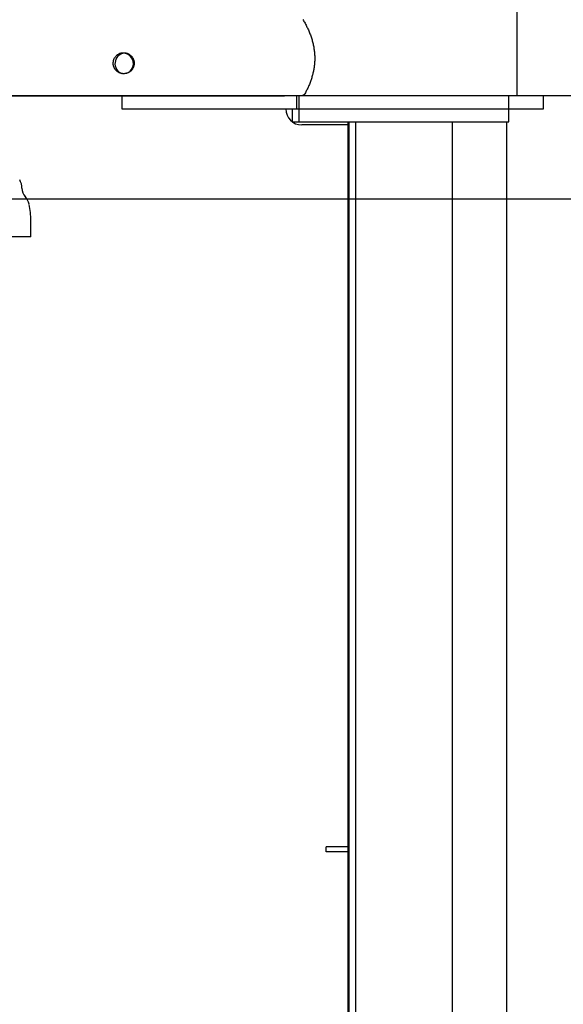
# Model space of a CAD drawing. Extents: x -1.5 to 17.4, y -4.3 to 5.3.
# Drawn here: x 11.7 to 12, y -3.7 to -3.1 of the extents above; entities that cross this region are included whole.
import ezdxf

# ---------------------------------------------------------------- set-up
doc = ezdxf.new("R2010")
doc.units = 0

msp = doc.modelspace()

# ---------------------------------------------------------------- linework, layer by layer
at = {"color": 7, "linetype": 'Continuous'}
for p, q in [((11.97242, -3.10774), (11.97242, -2.93577)), ((11.61415, -3.10751), (11.83956, -3.10751)), ((11.61417, -3.10774), (11.82837, -3.10774)), ((11.72771, -3.10774), (11.72771, -3.11574)), ((11.82837, -3.10774), (11.82837, -3.10751)), ((11.83242, -3.10774), (11.82837, -3.10774)), ((11.83242, -3.10751), (11.83242, -3.10774)), ((11.93742, -3.10774), (11.83242, -3.10774)), ((11.83587, -3.10774), (11.83587, -3.11574)), ((11.83742, -3.10774), (11.83742, -3.11574)), ((11.97242, -3.10774), (11.93742, -3.10774)), ((11.96742, -3.11574), (11.96742, -3.10774)), ((12.17529, -3.10774), (11.97242, -3.10774)), ((11.98882, -3.11574), (11.98882, -3.10774)), ((11.72771, -3.11574), (11.74771, -3.11574)), ((11.74771, -3.11574), (11.83587, -3.11574)), ((11.83323, -3.11574), (11.83323, -3.12374)), ((11.83587, -3.11574), (11.83742, -3.11574)), ((11.83742, -3.11574), (11.83742, -3.12374)), ((11.83742, -3.11574), (11.96742, -3.11574)), ((11.96742, -3.12374), (11.96742, -3.11574)), ((11.96742, -3.11574), (11.98675, -3.11574)), ((11.98675, -3.11574), (11.98882, -3.11574)), ((11.83323, -3.12374), (11.83742, -3.12374)), ((11.83742, -3.12374), (11.96742, -3.12374)), ((11.86792, -3.12574), (11.83924, -3.12574)), ((11.86792, -3.92574), (11.86792, -3.12374)), ((11.86823, -3.12374), (11.86823, -4.27374)), ((11.87242, -3.12374), (11.87242, -4.27374)), ((11.93242, -4.27374), (11.93242, -3.12374)), ((11.96621, -3.92574), (11.96621, -3.12374)), ((11.67136, -3.19501), (11.67136, -3.18501)), ((11.67136, -3.19501), (11.63381, -3.19501)), ((11.85424, -3.57574), (11.85424, -3.57274)), ((11.86792, -3.57274), (11.85424, -3.57274)), ((11.86792, -3.57574), (11.85424, -3.57574))]:
    msp.add_line(p, q, dxfattribs=at)
msp.add_line((-1.48464, -3.17158), (16.30081, -3.17158))
for points in [[(11.83987, -3.0605), (11.8402, -3.06104), (11.84052, -3.06159), (11.84084, -3.06216), (11.84116, -3.06273), (11.84147, -3.06331), (11.84178, -3.0639), (11.84208, -3.0645), (11.84238, -3.0651), (11.84267, -3.0657), (11.84295, -3.06631), (11.84323, -3.06692), (11.84349, -3.06754), (11.84375, -3.06815), (11.844, -3.06877), (11.84424, -3.06939), (11.84447, -3.07001), (11.84469, -3.07062), (11.8449, -3.07124), (11.84511, -3.07186), (11.8453, -3.07247), (11.84549, -3.07308), (11.84566, -3.0737), (11.84583, -3.0743), (11.84598, -3.07491), (11.84613, -3.07552), (11.84627, -3.07613), (11.8464, -3.07674), (11.84652, -3.07736), (11.84662, -3.07797), (11.84672, -3.0786), (11.84681, -3.07922), (11.84689, -3.07985), (11.84696, -3.08047), (11.84702, -3.0811), (11.84707, -3.08173), (11.84712, -3.08236), (11.84715, -3.08299), (11.84717, -3.08361), (11.84718, -3.08423), (11.84718, -3.08485), (11.84717, -3.08546), (11.84715, -3.08607), (11.84712, -3.08668), (11.84708, -3.08728), (11.84703, -3.08787), (11.84698, -3.08846), (11.84691, -3.08905), (11.84684, -3.08963), (11.84675, -3.09021), (11.84666, -3.09078), (11.84656, -3.09136), (11.84646, -3.09193), (11.84634, -3.0925), (11.84622, -3.09308), (11.84609, -3.09365), (11.84595, -3.09423), (11.8458, -3.09481), (11.84564, -3.09539), (11.84548, -3.09597), (11.84531, -3.09655), (11.84512, -3.09714), (11.84493, -3.09773), (11.84473, -3.09832), (11.84452, -3.09891), (11.8443, -3.0995), (11.84408, -3.10008), (11.84384, -3.10067), (11.84359, -3.10126), (11.84334, -3.10184), (11.84308, -3.10242), (11.84281, -3.10299), (11.84253, -3.10356), (11.84225, -3.10413), (11.84197, -3.10469), (11.84168, -3.10526), (11.84139, -3.10582), (11.8411, -3.10639)], [(11.8411, -3.10639), (11.84103, -3.10648), (11.84097, -3.10658), (11.8409, -3.10667), (11.84083, -3.10676), (11.84077, -3.10685), (11.8407, -3.10694), (11.84063, -3.10701), (11.84056, -3.10708), (11.8405, -3.10715), (11.84043, -3.10721), (11.84036, -3.10726), (11.84029, -3.1073), (11.84023, -3.10734), (11.84016, -3.10737), (11.84009, -3.1074), (11.84003, -3.10742), (11.83997, -3.10744), (11.83991, -3.10746), (11.83985, -3.10747), (11.83979, -3.10748), (11.83973, -3.10749), (11.83968, -3.1075), (11.83962, -3.1075), (11.83956, -3.10751)]]:
    msp.add_lwpolyline(points, dxfattribs=at)
msp.add_lwpolyline([(11.72244, -3.08717), (11.72246, -3.08688), (11.72249, -3.08658), (11.72253, -3.08628), (11.72258, -3.08598), (11.72265, -3.08568), (11.72273, -3.08539), (11.72284, -3.0851), (11.72295, -3.08481), (11.72309, -3.08454), (11.72324, -3.08426), (11.7234, -3.084), (11.72358, -3.08374), (11.72377, -3.08349), (11.72397, -3.08326), (11.72417, -3.08303), (11.72439, -3.08281), (11.72462, -3.0826), (11.72486, -3.0824), (11.72511, -3.08221), (11.72537, -3.08204), (11.72563, -3.08188), (11.72591, -3.08173), (11.72619, -3.08159), (11.72647, -3.08147), (11.72677, -3.08136), (11.72707, -3.08127), (11.72737, -3.08119), (11.72767, -3.08112), (11.72798, -3.08107), (11.72829, -3.08104), (11.7286, -3.08102), (11.72892, -3.08101), (11.72923, -3.08102), (11.72954, -3.08104), (11.72985, -3.08108), (11.73016, -3.08114), (11.73046, -3.08121), (11.73076, -3.08129), (11.73106, -3.08139), (11.73135, -3.0815), (11.73164, -3.08163), (11.73192, -3.08177), (11.73219, -3.08192), (11.73246, -3.08208), (11.73271, -3.08226), (11.73296, -3.08245), (11.7332, -3.08265), (11.73343, -3.08287), (11.73364, -3.08309), (11.73385, -3.08333), (11.73405, -3.08357), (11.73423, -3.08382), (11.7344, -3.08408), (11.73456, -3.08435), (11.7347, -3.08463), (11.73482, -3.08488), (11.73493, -3.08513), (11.73502, -3.08538), (11.7351, -3.08564), (11.73518, -3.08591), (11.73524, -3.08617), (11.73529, -3.08644), (11.73533, -3.08671), (11.73536, -3.08698), (11.73537, -3.08725), (11.73538, -3.08752), (11.73537, -3.08779), (11.73535, -3.08806), (11.73532, -3.08833), (11.73529, -3.0886), (11.73523, -3.08886), (11.73517, -3.08913), (11.7351, -3.08939), (11.73502, -3.08964), (11.73492, -3.0899), (11.73482, -3.09015), (11.7347, -3.09039), (11.73458, -3.09063), (11.73444, -3.09087), (11.7343, -3.0911), (11.73414, -3.09132), (11.73398, -3.09154), (11.7338, -3.09175), (11.73362, -3.09195), (11.73343, -3.09215), (11.73323, -3.09234), (11.73302, -3.09252), (11.73281, -3.09269), (11.73259, -3.09285), (11.73236, -3.093), (11.73212, -3.09314), (11.73188, -3.09328), (11.73163, -3.0934), (11.73138, -3.09351), (11.73113, -3.09361), (11.73087, -3.0937), (11.7306, -3.09378), (11.73034, -3.09384), (11.73007, -3.0939), (11.7298, -3.09394), (11.72953, -3.09398), (11.72926, -3.094), (11.72899, -3.09401), (11.72872, -3.09401), (11.72845, -3.094), (11.72818, -3.09397), (11.72791, -3.09394), (11.72765, -3.09389), (11.72738, -3.09383), (11.72712, -3.09377), (11.72687, -3.09369), (11.72662, -3.0936), (11.72637, -3.0935), (11.72612, -3.0934), (11.72588, -3.09328), (11.72565, -3.09315), (11.72542, -3.09301), (11.7252, -3.09287), (11.72498, -3.09271), (11.72477, -3.09255), (11.72457, -3.09237), (11.72437, -3.09219), (11.72418, -3.092), (11.724, -3.09181), (11.72383, -3.09161), (11.72367, -3.0914), (11.72351, -3.09119), (11.72337, -3.09097), (11.72323, -3.09075), (11.72311, -3.09053), (11.72299, -3.0903), (11.72289, -3.09007), (11.7228, -3.08984), (11.72271, -3.08961), (11.72264, -3.08937), (11.72259, -3.08914), (11.72254, -3.08891), (11.7225, -3.08867), (11.72247, -3.08844), (11.72245, -3.0882), (11.72244, -3.08796), (11.72243, -3.08771), (11.72244, -3.08746), (11.72244, -3.08717)], close=True, dxfattribs=at)
for centre, radius, start, end in [((11.72997, -3.08774), 0.0065, 97.04294, 250.57343), ((11.72837, -3.08774), 0.0065, 292.50753, 108.36142), ((11.83924, -3.11574), 0.01, 180, 270), ((11.65586, -3.16477), 0.01, 359.21588, 30.39691), ((11.67336, -3.16501), 0.0075, 179.21588, 222.85914), ((11.66053, -3.17691), 0.01, 11.67811, 42.85914), ((11.62136, -3.18501), 0.05, 0, 11.67811)]:
    msp.add_arc(centre, radius, start, end, dxfattribs=at)

doc.saveas('drawing.dxf')
